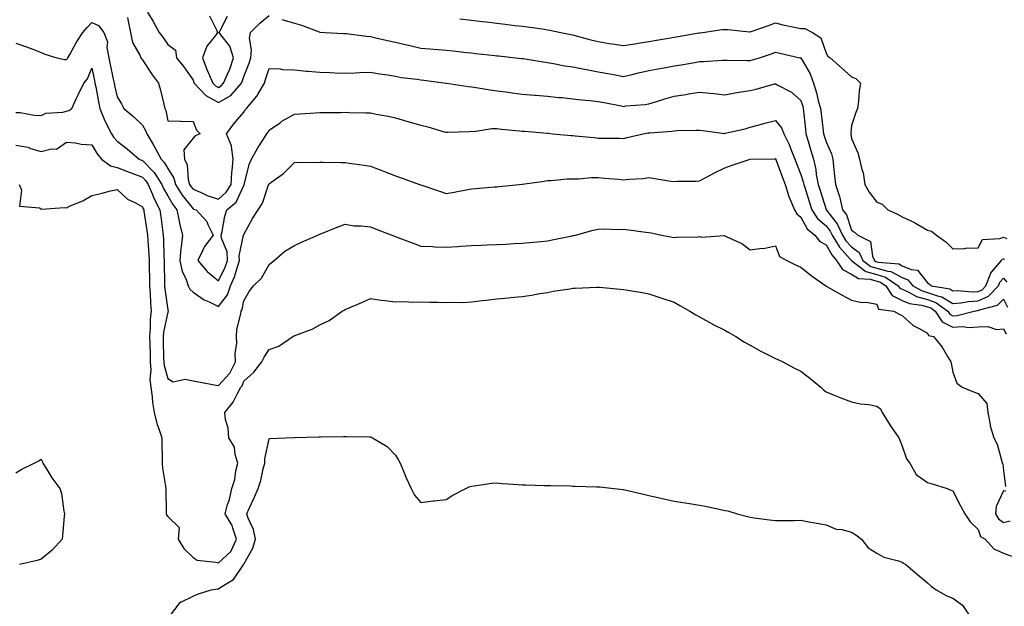
# Model space of a CAD drawing. Units: inches. Extents: x 950003 to 952643, y 7292618 to 7295258.
# Drawn here: x 950700 to 951088, y 7294715 to 7294947 of the extents above; entities that cross this region are included whole.
import ezdxf

# ---------------------------------------------------------------- set-up
doc = ezdxf.new("R2010")
doc.units = ezdxf.units.IN
doc.header["$MEASUREMENT"] = 0
doc.layers.add('Contour_95007292', color=7, linetype='Continuous', true_color=0x088afa)

msp = doc.modelspace()

# ---------------------------------------------------------------- linework, layer by layer
at = {"layer": 'Contour_95007292'}
for points in [[(950750.05, 7294949.92, 3191), (950752.33, 7294946.2, 3191), (950754.68, 7294941.92, 3191), (950756.17, 7294940.04, 3191), (950758.05, 7294937.11, 3191), (950761.07, 7294934.94, 3191), (950761.57, 7294931.92, 3191), (950764.41, 7294928.28, 3191), (950768.05, 7294923.01, 3191), (950768.31, 7294922.18, 3191), (950768.43, 7294921.92, 3191), (950773.11, 7294916.98, 3191), (950778.05, 7294914.21, 3191), (950782.92, 7294917.05, 3191), (950787.21, 7294921.92, 3191), (950787.46, 7294922.51, 3191), (950788.05, 7294924.55, 3191), (950790.15, 7294929.82, 3191), (950790.84, 7294931.92, 3191), (950791.17, 7294935.04, 3191), (950790.29, 7294939.68, 3191), (950790.74, 7294941.92, 3191), (950794.4, 7294945.57, 3191), (950798.05, 7294948.62, 3191)], [(950698.05, 7294937.7, 3189), (950702.3, 7294936.17, 3189), (950704.74, 7294935.23, 3189), (950708.05, 7294934, 3189), (950709.5, 7294933.37, 3189), (950714.26, 7294931.92, 3189), (950717.27, 7294931.14, 3189), (950718.05, 7294931.2, 3189), (950718.4, 7294931.57, 3189), (950718.59, 7294931.92, 3189), (950719.34, 7294933.21, 3189), (950721.99, 7294937.98, 3189), (950724.57, 7294941.92, 3189), (950726.19, 7294943.78, 3189), (950728.05, 7294945.79, 3189), (950730.7, 7294944.57, 3189), (950732.75, 7294941.92, 3189), (950734.26, 7294938.13, 3189), (950734.02, 7294935.95, 3189), (950734.77, 7294931.92, 3189), (950735.34, 7294929.21, 3189), (950736.56, 7294923.41, 3189), (950736.87, 7294921.92, 3189), (950737.06, 7294920.93, 3189), (950738.05, 7294916.53, 3189), (950739.83, 7294913.7, 3189), (950740.73, 7294911.92, 3189), (950744.72, 7294908.59, 3189), (950748.05, 7294905.3, 3189), (950749.32, 7294903.19, 3189), (950749.74, 7294901.92, 3189), (950752.26, 7294897.71, 3189), (950752.86, 7294896.73, 3189), (950755.39, 7294891.92, 3189), (950756.69, 7294890.56, 3189), (950758.05, 7294888.21, 3189), (950760.49, 7294884.36, 3189), (950761.17, 7294881.92, 3189), (950763.8, 7294877.67, 3189), (950768.05, 7294872.23, 3189), (950768.27, 7294872.14, 3189), (950769.22, 7294871.92, 3189), (950773.44, 7294867.31, 3189), (950773.92, 7294866.05, 3189), (950776.05, 7294861.92, 3189), (950772.53, 7294857.44, 3189), (950771.83, 7294855.7, 3189), (950769.91, 7294851.92, 3189), (950773.64, 7294847.51, 3189), (950778.05, 7294843.91, 3189), (950780.75, 7294849.22, 3189), (950781.69, 7294851.92, 3189), (950781.45, 7294855.32, 3189), (950779.32, 7294860.65, 3189), (950779.14, 7294861.92, 3189), (950779.52, 7294863.39, 3189), (950780.59, 7294869.38, 3189), (950781.41, 7294871.92, 3189), (950785.12, 7294874.85, 3189), (950788.05, 7294881.54, 3189), (950788.21, 7294881.76, 3189), (950788.27, 7294881.92, 3189), (950788.4, 7294882.27, 3189), (950790.17, 7294889.8, 3189), (950791.16, 7294891.92, 3189), (950793.56, 7294896.41, 3189), (950795.54, 7294899.41, 3189), (950797.12, 7294901.92, 3189), (950797.51, 7294902.46, 3189), (950798.05, 7294903.29, 3189), (950802.53, 7294906.4, 3189), (950803.13, 7294906.84, 3189), (950808.05, 7294909.58, 3189), (950810.25, 7294909.72, 3189), (950816.24, 7294910.11, 3189), (950818.05, 7294910.23, 3189), (950819.68, 7294910.29, 3189), (950826.44, 7294910.31, 3189), (950828.05, 7294910.36, 3189), (950829.66, 7294910.31, 3189), (950836.29, 7294910.16, 3189), (950838.05, 7294910.1, 3189), (950840.33, 7294909.64, 3189), (950845.03, 7294908.9, 3189), (950848.05, 7294908.21, 3189), (950852.91, 7294906.78, 3189), (950853.3, 7294906.67, 3189), (950858.05, 7294905.29, 3189), (950860.75, 7294904.62, 3189), (950867.26, 7294902.71, 3189), (950868.05, 7294902.5, 3189), (950868.66, 7294902.53, 3189), (950877.13, 7294902.84, 3189), (950878.05, 7294902.87, 3189), (950878.98, 7294902.85, 3189), (950886.02, 7294903.95, 3189), (950888.05, 7294903.93, 3189), (950889.87, 7294903.74, 3189), (950896.89, 7294903.08, 3189), (950898.05, 7294902.96, 3189), (950899.02, 7294902.89, 3189), (950907.86, 7294902.11, 3189), (950908.05, 7294902.09, 3189), (950908.21, 7294902.08, 3189), (950909.94, 7294901.92, 3189), (950917.36, 7294901.23, 3189), (950918.05, 7294901.16, 3189), (950918.89, 7294901.08, 3189), (950926.5, 7294900.37, 3189), (950928.05, 7294900.22, 3189), (950929.83, 7294900.14, 3189), (950936.31, 7294900.18, 3189), (950938.05, 7294900.09, 3189), (950939.52, 7294900.45, 3189), (950945.83, 7294901.92, 3189), (950947.75, 7294902.22, 3189), (950948.05, 7294902.25, 3189), (950948.45, 7294902.32, 3189), (950957.05, 7294902.92, 3189), (950958.05, 7294903.11, 3189), (950959.34, 7294903.21, 3189), (950966.71, 7294903.26, 3189), (950968.05, 7294903.37, 3189), (950969.31, 7294903.18, 3189), (950977.91, 7294902.06, 3189), (950978.05, 7294902.04, 3189), (950978.21, 7294902.08, 3189), (950986.07, 7294903.9, 3189), (950988.05, 7294904.46, 3189), (950991.55, 7294905.42, 3189), (950993.85, 7294906.12, 3189), (950998.05, 7294907.17, 3189), (951000.39, 7294904.26, 3189), (951001.28, 7294901.92, 3189), (951003.58, 7294897.45, 3189), (951004.11, 7294895.86, 3189), (951005.72, 7294891.92, 3189), (951006.35, 7294890.22, 3189), (951008.05, 7294885.88, 3189), (951009.02, 7294882.89, 3189), (951009.19, 7294881.92, 3189), (951009.73, 7294880.24, 3189), (951011.35, 7294875.22, 3189), (951012.4, 7294871.92, 3189), (951014.63, 7294868.5, 3189), (951018.05, 7294865.51, 3189), (951019.64, 7294863.51, 3189), (951020.37, 7294861.92, 3189), (951023.29, 7294857.16, 3189), (951027.67, 7294852.3, 3189), (951028, 7294851.92, 3189), (951028.02, 7294851.89, 3189), (951028.05, 7294851.88, 3189), (951028.17, 7294851.8, 3189), (951033.73, 7294847.6, 3189), (951038.05, 7294846.33, 3189), (951041.47, 7294845.34, 3189), (951046.54, 7294841.92, 3189), (951047.12, 7294840.99, 3189), (951048.05, 7294840.54, 3189), (951050.47, 7294839.5, 3189), (951053.78, 7294837.65, 3189), (951058.05, 7294836.47, 3189), (951061.42, 7294835.29, 3189), (951066.06, 7294831.92, 3189), (951066.85, 7294830.72, 3189), (951068.05, 7294830.11, 3189), (951069.78, 7294830.19, 3189), (951076.47, 7294831.92, 3189), (951077.79, 7294832.18, 3189), (951078.05, 7294832.2, 3189), (951078.57, 7294832.44, 3189), (951085.76, 7294834.21, 3189), (951088.05, 7294836.69, 3189), (951089.63, 7294833.5, 3189)], [(950742.18, 7294947.79, 3190), (950742.42, 7294946.29, 3190), (950743.4, 7294941.92, 3190), (950744.09, 7294937.96, 3190), (950747.02, 7294932.95, 3190), (950747.4, 7294931.92, 3190), (950747.64, 7294931.51, 3190), (950748.05, 7294931.05, 3190), (950751.68, 7294925.55, 3190), (950754.41, 7294921.92, 3190), (950755.2, 7294919.07, 3190), (950756.45, 7294913.52, 3190), (950756.86, 7294911.92, 3190), (950757.26, 7294911.13, 3190), (950758.05, 7294907.01, 3190), (950762.99, 7294906.86, 3190), (950763.11, 7294906.86, 3190), (950768.05, 7294906.72, 3190), (950769.42, 7294903.29, 3190), (950770.83, 7294901.92, 3190), (950768.89, 7294901.08, 3190), (950768.05, 7294900.1, 3190), (950764.35, 7294895.62, 3190), (950764.62, 7294891.92, 3190), (950765.76, 7294889.63, 3190), (950766.17, 7294883.8, 3190), (950766.69, 7294881.92, 3190), (950767.21, 7294881.08, 3190), (950768.05, 7294880.02, 3190), (950771.31, 7294878.66, 3190), (950773.65, 7294877.52, 3190), (950778.05, 7294876.1, 3190), (950781.18, 7294878.79, 3190), (950783.03, 7294881.92, 3190), (950783.38, 7294886.59, 3190), (950783.47, 7294887.34, 3190), (950783.84, 7294891.92, 3190), (950783.16, 7294896.81, 3190), (950783.25, 7294897.12, 3190), (950781.27, 7294901.92, 3190), (950784.13, 7294905.84, 3190), (950788.05, 7294910.44, 3190), (950788.67, 7294911.3, 3190), (950789.09, 7294911.92, 3190), (950793.29, 7294916.68, 3190), (950793.75, 7294917.62, 3190), (950796.21, 7294921.92, 3190), (950796.71, 7294923.26, 3190), (950798.05, 7294927.69, 3190), (950802.44, 7294927.53, 3190), (950803.36, 7294927.23, 3190), (950808.05, 7294927.13, 3190), (950812.78, 7294926.65, 3190), (950813.36, 7294926.61, 3190), (950818.05, 7294926.17, 3190), (950822.17, 7294926.04, 3190), (950824.05, 7294925.92, 3190), (950828.05, 7294925.81, 3190), (950832.09, 7294925.96, 3190), (950833.93, 7294926.04, 3190), (950838.05, 7294926.21, 3190), (950841.67, 7294925.54, 3190), (950844.84, 7294925.13, 3190), (950848.05, 7294924.6, 3190), (950850.29, 7294924.16, 3190), (950856.53, 7294923.44, 3190), (950858.05, 7294923.18, 3190), (950859.18, 7294923.05, 3190), (950868.05, 7294921.92, 3190), (950868.07, 7294921.92, 3190), (950876.62, 7294920.49, 3190), (950878.05, 7294920.4, 3190), (950879.85, 7294920.12, 3190), (950885.4, 7294919.27, 3190), (950888.05, 7294918.86, 3190), (950891.59, 7294918.38, 3190), (950894.12, 7294917.99, 3190), (950898.05, 7294917.47, 3190), (950902.85, 7294917.12, 3190), (950903.22, 7294917.09, 3190), (950908.05, 7294916.72, 3190), (950912.38, 7294916.25, 3190), (950913.82, 7294916.15, 3190), (950918.05, 7294915.72, 3190), (950921.38, 7294915.25, 3190), (950924.92, 7294915.05, 3190), (950928.05, 7294914.66, 3190), (950930.34, 7294914.21, 3190), (950937.06, 7294912.91, 3190), (950938.05, 7294912.71, 3190), (950939, 7294912.87, 3190), (950946.52, 7294913.45, 3190), (950948.05, 7294913.74, 3190), (950950.62, 7294914.49, 3190), (950954.31, 7294915.66, 3190), (950958.05, 7294916.67, 3190), (950962.58, 7294917.39, 3190), (950963.75, 7294917.62, 3190), (950968.05, 7294918.36, 3190), (950972.07, 7294917.9, 3190), (950973.86, 7294917.73, 3190), (950978.05, 7294917.22, 3190), (950981.93, 7294918.04, 3190), (950984.51, 7294918.38, 3190), (950988.05, 7294919.03, 3190), (950990.42, 7294919.55, 3190), (950997.7, 7294921.57, 3190), (950998.05, 7294921.66, 3190), (950998.72, 7294921.25, 3190), (951004.42, 7294918.29, 3190), (951008.05, 7294914.97, 3190), (951008.8, 7294912.67, 3190), (951009.02, 7294911.92, 3190), (951009.14, 7294910.83, 3190), (951009.87, 7294903.74, 3190), (951010.07, 7294901.92, 3190), (951010.93, 7294899.04, 3190), (951011.87, 7294895.74, 3190), (951013.05, 7294891.92, 3190), (951013.99, 7294887.86, 3190), (951014.15, 7294885.82, 3190), (951014.86, 7294881.92, 3190), (951015.63, 7294879.5, 3190), (951018, 7294871.97, 3190), (951018.01, 7294871.92, 3190), (951018.05, 7294871.88, 3190), (951022.45, 7294866.32, 3190), (951024.48, 7294861.92, 3190), (951025.84, 7294859.71, 3190), (951028.05, 7294857.25, 3190), (951031.14, 7294855.01, 3190), (951032.58, 7294851.92, 3190), (951035.7, 7294849.57, 3190), (951038.05, 7294848.87, 3190), (951042.35, 7294847.62, 3190), (951043.65, 7294847.52, 3190), (951048.05, 7294845.15, 3190), (951050.33, 7294844.2, 3190), (951052.33, 7294841.92, 3190), (951056, 7294839.87, 3190), (951058.05, 7294839.3, 3190), (951062.07, 7294837.9, 3190), (951063.74, 7294837.61, 3190), (951068.05, 7294834.94, 3190), (951071.26, 7294835.13, 3190), (951074.23, 7294835.74, 3190), (951078.05, 7294835.91, 3190), (951082.16, 7294837.81, 3190), (951086.08, 7294841.92, 3190), (951086.63, 7294843.34, 3190), (951088.05, 7294844.93, 3190), (951089.42, 7294843.29, 3190)], [(950774.52, 7294948.39, 3192), (950777.37, 7294942.6, 3192), (950777.72, 7294941.92, 3192), (950776.86, 7294940.73, 3192), (950773.45, 7294936.52, 3192), (950771.71, 7294931.92, 3192), (950773.42, 7294927.29, 3192), (950774.14, 7294925.83, 3192), (950775.86, 7294921.92, 3192), (950776.93, 7294920.8, 3192), (950778.05, 7294920.16, 3192), (950779.15, 7294920.82, 3192), (950780.13, 7294921.92, 3192), (950781.6, 7294925.47, 3192), (950782.52, 7294927.45, 3192), (950784.08, 7294931.92, 3192), (950782.53, 7294936.4, 3192), (950779.01, 7294940.96, 3192), (950778.37, 7294941.92, 3192), (950778.75, 7294942.62, 3192), (950781.61, 7294948.36, 3192)], [(950803.08, 7294946.95, 3191), (950808.05, 7294945.6, 3191), (950810.89, 7294944.76, 3191), (950817.9, 7294942.07, 3191), (950818.05, 7294942.02, 3191), (950818.14, 7294942.01, 3191), (950820.08, 7294941.92, 3191), (950827.65, 7294941.52, 3191), (950828.05, 7294941.51, 3191), (950828.49, 7294941.48, 3191), (950836.49, 7294940.36, 3191), (950838.05, 7294940.28, 3191), (950840.16, 7294939.81, 3191), (950844.8, 7294938.67, 3191), (950848.05, 7294937.98, 3191), (950853.01, 7294936.88, 3191), (950853.11, 7294936.86, 3191), (950858.05, 7294935.74, 3191), (950861.58, 7294935.45, 3191), (950864.84, 7294935.13, 3191), (950868.05, 7294934.86, 3191), (950870.71, 7294934.58, 3191), (950875.96, 7294934.01, 3191), (950878.05, 7294933.79, 3191), (950879.74, 7294933.61, 3191), (950887.16, 7294932.81, 3191), (950888.05, 7294932.71, 3191), (950888.76, 7294932.63, 3191), (950895.43, 7294931.92, 3191), (950897.78, 7294931.65, 3191), (950898.05, 7294931.62, 3191), (950898.4, 7294931.57, 3191), (950906.35, 7294930.22, 3191), (950908.05, 7294930.03, 3191), (950910.33, 7294929.64, 3191), (950914.89, 7294928.76, 3191), (950918.05, 7294928.26, 3191), (950922.57, 7294927.4, 3191), (950923.37, 7294927.24, 3191), (950928.05, 7294926.36, 3191), (950931.86, 7294925.73, 3191), (950934.87, 7294925.1, 3191), (950938.05, 7294924.54, 3191), (950941.44, 7294925.31, 3191), (950944.01, 7294925.96, 3191), (950948.05, 7294926.81, 3191), (950952.33, 7294927.64, 3191), (950954.07, 7294927.94, 3191), (950958.05, 7294928.68, 3191), (950960.82, 7294929.15, 3191), (950966.17, 7294930.04, 3191), (950968.05, 7294930.35, 3191), (950969.62, 7294930.35, 3191), (950977.07, 7294930.94, 3191), (950978.05, 7294930.94, 3191), (950978.98, 7294930.99, 3191), (950986.88, 7294930.75, 3191), (950988.05, 7294930.8, 3191), (950988.93, 7294931.04, 3191), (950991.67, 7294931.92, 3191), (950996.51, 7294933.46, 3191), (950998.05, 7294934.04, 3191), (950999.78, 7294933.65, 3191), (951007.67, 7294931.92, 3191), (951007.97, 7294931.84, 3191), (951008.05, 7294931.82, 3191), (951011.72, 7294925.59, 3191), (951013.01, 7294921.92, 3191), (951014.18, 7294918.05, 3191), (951014.93, 7294915.04, 3191), (951015.8, 7294911.92, 3191), (951016.03, 7294909.9, 3191), (951016.9, 7294903.07, 3191), (951017.02, 7294901.92, 3191), (951017.26, 7294901.13, 3191), (951018.05, 7294898.69, 3191), (951020.11, 7294893.98, 3191), (951020.63, 7294891.92, 3191), (951020.98, 7294888.99, 3191), (951021.39, 7294885.26, 3191), (951021.79, 7294881.92, 3191), (951023.31, 7294877.18, 3191), (951023.4, 7294876.57, 3191), (951024.54, 7294871.92, 3191), (951026.02, 7294869.89, 3191), (951028.05, 7294863.87, 3191), (951029.22, 7294863.09, 3191), (951030.57, 7294861.92, 3191), (951035.55, 7294859.42, 3191), (951036.37, 7294853.6, 3191), (951037.16, 7294851.92, 3191), (951037.67, 7294851.54, 3191), (951038.05, 7294851.42, 3191), (951038.75, 7294851.22, 3191), (951046.7, 7294850.57, 3191), (951048.05, 7294849.84, 3191), (951051.62, 7294848.35, 3191), (951054.16, 7294848.03, 3191), (951058.05, 7294843.01, 3191), (951058.76, 7294842.63, 3191), (951059.67, 7294841.92, 3191), (951066.84, 7294840.71, 3191), (951068.05, 7294839.96, 3191), (951069.9, 7294840.07, 3191), (951075.65, 7294839.52, 3191), (951078.05, 7294839.63, 3191), (951079.62, 7294840.35, 3191), (951081.12, 7294841.92, 3191), (951083.07, 7294846.9, 3191), (951083.4, 7294847.27, 3191), (951087.27, 7294851.92, 3191), (951087.6, 7294852.37, 3191), (951088.05, 7294852.56, 3191), (951088.51, 7294852.38, 3191)], [(950873.35, 7294947.22, 3192), (950878.05, 7294946.72, 3192), (950882.36, 7294946.23, 3192), (950883.9, 7294946.07, 3192), (950888.05, 7294945.6, 3192), (950891.3, 7294945.17, 3192), (950895.29, 7294944.68, 3192), (950898.05, 7294944.32, 3192), (950900.17, 7294944.04, 3192), (950906.83, 7294943.14, 3192), (950908.05, 7294942.97, 3192), (950908.92, 7294942.79, 3192), (950913.27, 7294941.92, 3192), (950917.23, 7294941.1, 3192), (950918.05, 7294940.92, 3192), (950919.38, 7294940.59, 3192), (950925.09, 7294938.96, 3192), (950928.05, 7294938.28, 3192), (950932.39, 7294937.58, 3192), (950933.51, 7294937.38, 3192), (950938.05, 7294936.68, 3192), (950942.54, 7294937.43, 3192), (950943.77, 7294937.64, 3192), (950948.05, 7294938.36, 3192), (950951.1, 7294938.87, 3192), (950955.78, 7294939.65, 3192), (950958.05, 7294940.04, 3192), (950959.66, 7294940.31, 3192), (950967.81, 7294941.68, 3192), (950968.05, 7294941.71, 3192), (950968.24, 7294941.73, 3192), (950969.27, 7294941.92, 3192), (950976.94, 7294943.03, 3192), (950978.05, 7294943.1, 3192), (950979.19, 7294943.06, 3192), (950987.81, 7294942.16, 3192), (950988.05, 7294942.15, 3192), (950988.4, 7294942.27, 3192), (950995.3, 7294944.67, 3192), (950998.05, 7294945.62, 3192), (951000.99, 7294944.86, 3192), (951006.09, 7294943.88, 3192), (951008.05, 7294943.42, 3192), (951009.58, 7294943.45, 3192), (951012.72, 7294941.92, 3192), (951015.94, 7294939.81, 3192), (951018.05, 7294933.74, 3192), (951018.7, 7294932.57, 3192), (951019.66, 7294931.92, 3192), (951024.05, 7294927.92, 3192), (951028.05, 7294924.37, 3192), (951029.81, 7294923.68, 3192), (951031.63, 7294921.92, 3192), (951031.13, 7294918.84, 3192), (951030.86, 7294914.73, 3192), (951030.46, 7294911.92, 3192), (951029.73, 7294910.24, 3192), (951028.05, 7294905.19, 3192), (951027.73, 7294902.24, 3192), (951027.74, 7294901.92, 3192), (951027.82, 7294901.69, 3192), (951028.05, 7294900.01, 3192), (951030.56, 7294894.43, 3192), (951031.18, 7294891.92, 3192), (951032.13, 7294887.84, 3192), (951032.61, 7294886.48, 3192), (951033.37, 7294881.92, 3192), (951034.97, 7294878.84, 3192), (951038.05, 7294874.86, 3192), (951040.21, 7294874.08, 3192), (951042.47, 7294871.92, 3192), (951046.28, 7294870.15, 3192), (951048.05, 7294869.15, 3192), (951052.99, 7294866.86, 3192), (951053.32, 7294866.65, 3192), (951058.05, 7294863.89, 3192), (951059.65, 7294863.52, 3192), (951061.66, 7294861.92, 3192), (951065.37, 7294859.24, 3192), (951068.05, 7294856.51, 3192), (951072.8, 7294856.67, 3192), (951073.26, 7294856.71, 3192), (951078.05, 7294856.86, 3192), (951079.74, 7294860.23, 3192), (951086.7, 7294860.57, 3192), (951088.05, 7294861.15, 3192), (951089.37, 7294860.6, 3192)], [(950698.05, 7294910.34, 3188), (950699.71, 7294910.26, 3188), (950705.34, 7294909.21, 3188), (950708.05, 7294909.12, 3188), (950709.89, 7294910.08, 3188), (950716.59, 7294910.46, 3188), (950718.05, 7294910.87, 3188), (950718.93, 7294911.04, 3188), (950720.14, 7294911.92, 3188), (950722.06, 7294915.93, 3188), (950722.71, 7294917.26, 3188), (950724.88, 7294921.92, 3188), (950726.42, 7294923.55, 3188), (950728.05, 7294927.75, 3188), (950729.08, 7294922.95, 3188), (950729.29, 7294921.92, 3188), (950729.6, 7294920.37, 3188), (950730.65, 7294914.52, 3188), (950731.18, 7294911.92, 3188), (950733.17, 7294907.04, 3188), (950733.48, 7294906.49, 3188), (950735.82, 7294901.92, 3188), (950736.69, 7294900.56, 3188), (950738.05, 7294899.04, 3188), (950742.02, 7294895.89, 3188), (950746.74, 7294891.92, 3188), (950747.65, 7294891.52, 3188), (950748.05, 7294891.37, 3188), (950752.7, 7294886.57, 3188), (950755.71, 7294881.92, 3188), (950756.41, 7294880.28, 3188), (950758.05, 7294877.37, 3188), (950760.06, 7294873.93, 3188), (950761.58, 7294871.92, 3188), (950762.54, 7294867.43, 3188), (950762.66, 7294866.53, 3188), (950763.87, 7294861.92, 3188), (950763.35, 7294857.22, 3188), (950763.25, 7294856.72, 3188), (950762.84, 7294851.92, 3188), (950763.74, 7294847.61, 3188), (950765.13, 7294844.84, 3188), (950766.13, 7294841.92, 3188), (950766.76, 7294840.63, 3188), (950768.05, 7294839.35, 3188), (950772.48, 7294836.35, 3188), (950774.39, 7294835.58, 3188), (950778.05, 7294833.79, 3188), (950781.59, 7294838.38, 3188), (950782.87, 7294841.92, 3188), (950784.47, 7294845.5, 3188), (950785.54, 7294849.41, 3188), (950786.42, 7294851.92, 3188), (950786.29, 7294853.68, 3188), (950787.99, 7294861.86, 3188), (950787.99, 7294861.92, 3188), (950788, 7294861.97, 3188), (950788.05, 7294862.1, 3188), (950791.57, 7294868.4, 3188), (950793.79, 7294871.92, 3188), (950795.48, 7294874.49, 3188), (950797.89, 7294881.76, 3188), (950797.96, 7294881.92, 3188), (950797.98, 7294881.99, 3188), (950798.05, 7294882.11, 3188), (950798.79, 7294882.66, 3188), (950803.74, 7294886.23, 3188), (950808.05, 7294890.51, 3188), (950809.34, 7294890.63, 3188), (950816.73, 7294890.6, 3188), (950818.05, 7294890.71, 3188), (950819.29, 7294890.68, 3188), (950826.66, 7294890.53, 3188), (950828.05, 7294890.5, 3188), (950829.73, 7294890.24, 3188), (950835.59, 7294889.46, 3188), (950838.05, 7294889.06, 3188), (950842.6, 7294887.37, 3188), (950843.26, 7294887.13, 3188), (950848.05, 7294885.33, 3188), (950850.57, 7294884.44, 3188), (950857.51, 7294881.92, 3188), (950857.9, 7294881.77, 3188), (950858.34, 7294881.63, 3188), (950865.35, 7294879.22, 3188), (950868.05, 7294878.38, 3188), (950871.1, 7294878.87, 3188), (950875.9, 7294879.77, 3188), (950878.05, 7294880.13, 3188), (950879.7, 7294880.27, 3188), (950887.04, 7294880.91, 3188), (950888.05, 7294881, 3188), (950888.89, 7294881.08, 3188), (950896.85, 7294881.92, 3188), (950897.93, 7294882.04, 3188), (950898.05, 7294882.05, 3188), (950898.2, 7294882.07, 3188), (950906.74, 7294883.23, 3188), (950908.05, 7294883.4, 3188), (950909.52, 7294883.39, 3188), (950915.83, 7294884.14, 3188), (950918.05, 7294884.13, 3188), (950920.25, 7294884.12, 3188), (950925.36, 7294884.61, 3188), (950928.05, 7294884.6, 3188), (950930.51, 7294884.38, 3188), (950936.05, 7294883.92, 3188), (950938.05, 7294883.76, 3188), (950940.14, 7294884.01, 3188), (950945.74, 7294884.23, 3188), (950948.05, 7294884.59, 3188), (950950.4, 7294884.27, 3188), (950956.77, 7294883.2, 3188), (950958.05, 7294883.01, 3188), (950959.29, 7294883.16, 3188), (950966.77, 7294883.2, 3188), (950968.05, 7294883.38, 3188), (950971.08, 7294884.95, 3188), (950973.65, 7294886.32, 3188), (950978.05, 7294888.42, 3188), (950980.59, 7294889.38, 3188), (950987.98, 7294891.92, 3188), (950988.06, 7294891.93, 3188), (950997.9, 7294892.07, 3188), (950998.05, 7294892.09, 3188), (950998.11, 7294891.98, 3188), (950998.14, 7294891.92, 3188), (950998.19, 7294891.78, 3188), (951000.81, 7294884.68, 3188), (951001.88, 7294881.92, 3188), (951003.27, 7294877.14, 3188), (951003.77, 7294876.2, 3188), (951005.55, 7294871.92, 3188), (951006.46, 7294870.33, 3188), (951008.05, 7294868.94, 3188), (951010.56, 7294864.43, 3188), (951013.57, 7294861.92, 3188), (951015.54, 7294859.41, 3188), (951018.05, 7294858.09, 3188), (951020.24, 7294854.11, 3188), (951022.15, 7294851.92, 3188), (951024.44, 7294848.31, 3188), (951028.05, 7294846.51, 3188), (951030.88, 7294844.75, 3188), (951035.4, 7294844.57, 3188), (951038.05, 7294843.79, 3188), (951039.5, 7294843.37, 3188), (951041.63, 7294841.92, 3188), (951044.15, 7294838.02, 3188), (951048.05, 7294836.13, 3188), (951050.99, 7294834.86, 3188), (951055.67, 7294834.3, 3188), (951058.05, 7294833.65, 3188), (951059.33, 7294833.2, 3188), (951061.09, 7294831.92, 3188), (951063.86, 7294827.73, 3188), (951068.05, 7294825.59, 3188), (951071.91, 7294825.78, 3188), (951074.57, 7294825.4, 3188), (951078.05, 7294825.65, 3188), (951081.93, 7294825.8, 3188), (951085.33, 7294824.64, 3188), (951088.05, 7294824.88, 3188), (951089.12, 7294822.99, 3188)], [(950698.05, 7294897.41, 3187), (950702.76, 7294896.63, 3187), (950703.85, 7294896.12, 3187), (950708.05, 7294894.95, 3187), (950712.14, 7294896.01, 3187), (950714.1, 7294895.87, 3187), (950718.05, 7294898.56, 3187), (950721.65, 7294898.32, 3187), (950723.89, 7294897.76, 3187), (950728.05, 7294897.56, 3187), (950730.12, 7294893.99, 3187), (950731.93, 7294891.92, 3187), (950735.38, 7294889.25, 3187), (950738.05, 7294888.65, 3187), (950742.82, 7294886.69, 3187), (950743.54, 7294886.43, 3187), (950748.05, 7294884.74, 3187), (950749.44, 7294883.31, 3187), (950750.34, 7294881.92, 3187), (950752.07, 7294877.9, 3187), (950752.61, 7294876.48, 3187), (950754.98, 7294871.92, 3187), (950755.34, 7294869.21, 3187), (950755.95, 7294864.02, 3187), (950756.22, 7294861.92, 3187), (950756.31, 7294860.18, 3187), (950756.54, 7294853.43, 3187), (950756.61, 7294851.92, 3187), (950756.64, 7294850.51, 3187), (950756.72, 7294843.25, 3187), (950756.74, 7294841.92, 3187), (950756.84, 7294840.71, 3187), (950758.05, 7294832.47, 3187), (950758.19, 7294832.06, 3187), (950758.32, 7294831.92, 3187), (950758.24, 7294831.73, 3187), (950758.05, 7294831.56, 3187), (950756.37, 7294823.6, 3187), (950756.21, 7294821.92, 3187), (950756.26, 7294820.13, 3187), (950756.43, 7294813.54, 3187), (950756.48, 7294811.92, 3187), (950756.59, 7294810.46, 3187), (950758.05, 7294805.29, 3187), (950760.13, 7294804, 3187), (950764.92, 7294805.05, 3187), (950768.05, 7294804.44, 3187), (950770.19, 7294804.06, 3187), (950777.22, 7294802.75, 3187), (950778.05, 7294802.6, 3187), (950782.57, 7294807.4, 3187), (950784.77, 7294811.92, 3187), (950784.68, 7294815.29, 3187), (950785.31, 7294819.18, 3187), (950785.21, 7294821.92, 3187), (950785.37, 7294824.6, 3187), (950786.95, 7294830.82, 3187), (950787.04, 7294831.92, 3187), (950787.45, 7294832.52, 3187), (950788.05, 7294835.95, 3187), (950790.25, 7294839.72, 3187), (950791.86, 7294841.92, 3187), (950795.11, 7294844.86, 3187), (950798.05, 7294850.34, 3187), (950798.95, 7294851.02, 3187), (950800.08, 7294851.92, 3187), (950804.35, 7294855.62, 3187), (950808.05, 7294857.76, 3187), (950810.85, 7294859.12, 3187), (950817.34, 7294861.92, 3187), (950817.84, 7294862.13, 3187), (950818.05, 7294862.22, 3187), (950818.55, 7294862.42, 3187), (950824.91, 7294865.06, 3187), (950828.05, 7294866.19, 3187), (950831.7, 7294865.57, 3187), (950834.4, 7294865.57, 3187), (950838.05, 7294865.11, 3187), (950840.37, 7294864.24, 3187), (950846.57, 7294861.92, 3187), (950847.64, 7294861.51, 3187), (950848.05, 7294861.35, 3187), (950848.95, 7294861.02, 3187), (950854.91, 7294858.78, 3187), (950858.05, 7294857.59, 3187), (950862.56, 7294857.41, 3187), (950863.36, 7294857.23, 3187), (950868.05, 7294857.1, 3187), (950872.53, 7294857.44, 3187), (950873.64, 7294857.51, 3187), (950878.05, 7294857.83, 3187), (950882.01, 7294857.96, 3187), (950884.22, 7294858.09, 3187), (950888.05, 7294858.23, 3187), (950891.61, 7294858.36, 3187), (950894.67, 7294858.54, 3187), (950898.05, 7294858.67, 3187), (950900.95, 7294859.02, 3187), (950905.55, 7294859.42, 3187), (950908.05, 7294859.71, 3187), (950909.9, 7294860.07, 3187), (950917.76, 7294861.63, 3187), (950918.05, 7294861.69, 3187), (950918.26, 7294861.71, 3187), (950919.01, 7294861.92, 3187), (950926.06, 7294863.91, 3187), (950928.05, 7294864.27, 3187), (950930.52, 7294864.39, 3187), (950935.86, 7294864.11, 3187), (950938.05, 7294864.23, 3187), (950940.15, 7294864.02, 3187), (950946.86, 7294863.11, 3187), (950948.05, 7294862.97, 3187), (950948.93, 7294862.8, 3187), (950953.11, 7294861.92, 3187), (950957.24, 7294861.11, 3187), (950958.05, 7294861.01, 3187), (950958.93, 7294861.04, 3187), (950967.42, 7294861.29, 3187), (950968.05, 7294861.31, 3187), (950968.81, 7294861.16, 3187), (950977.86, 7294861.73, 3187), (950978.05, 7294861.66, 3187), (950978.62, 7294861.35, 3187), (950984.79, 7294858.66, 3187), (950988.05, 7294856.09, 3187), (950992.82, 7294856.69, 3187), (950993.33, 7294856.64, 3187), (950998.05, 7294857.61, 3187), (950999.57, 7294853.44, 3187), (951002.48, 7294851.92, 3187), (951006.15, 7294850.02, 3187), (951008.05, 7294849.21, 3187), (951012.09, 7294845.96, 3187), (951017.88, 7294841.92, 3187), (951017.98, 7294841.85, 3187), (951018.05, 7294841.79, 3187), (951018.34, 7294841.63, 3187), (951024.35, 7294838.22, 3187), (951028.05, 7294836.25, 3187), (951031.51, 7294835.38, 3187), (951034.67, 7294835.3, 3187), (951038.05, 7294834.71, 3187), (951038.75, 7294832.62, 3187), (951044.81, 7294831.92, 3187), (951046.84, 7294830.71, 3187), (951048.05, 7294830.15, 3187), (951052.35, 7294826.22, 3187), (951055.03, 7294824.94, 3187), (951058.05, 7294823.21, 3187), (951058.41, 7294822.28, 3187), (951060.39, 7294821.92, 3187), (951063.81, 7294817.68, 3187), (951065.97, 7294814, 3187), (951067.29, 7294811.92, 3187), (951067.45, 7294811.32, 3187), (951068.05, 7294807.77, 3187), (951069.63, 7294803.5, 3187), (951071.82, 7294801.92, 3187), (951076.18, 7294800.05, 3187), (951078.05, 7294799.34, 3187), (951081.55, 7294795.42, 3187), (951081.93, 7294791.92, 3187), (951082.84, 7294787.13, 3187), (951082.84, 7294786.71, 3187), (951084.26, 7294781.92, 3187), (951085.52, 7294779.39, 3187), (951087.36, 7294772.61, 3187), (951087.61, 7294771.92, 3187), (951087.76, 7294771.63, 3187), (951088.05, 7294768.98, 3187), (951088.82, 7294762.69, 3187)], [(950699.4, 7294881.92, 3186), (950700.34, 7294879.63, 3186), (950699.51, 7294873.38, 3186), (950707.34, 7294872.63, 3186), (950708.05, 7294872.22, 3186), (950708.32, 7294872.19, 3186), (950717.2, 7294872.77, 3186), (950718.05, 7294872.72, 3186), (950719.56, 7294873.43, 3186), (950724.48, 7294875.49, 3186), (950728.05, 7294877.57, 3186), (950731.66, 7294878.31, 3186), (950735.46, 7294879.33, 3186), (950738.05, 7294879.92, 3186), (950742.2, 7294876.07, 3186), (950745.34, 7294874.63, 3186), (950748.05, 7294873.1, 3186), (950748.37, 7294872.24, 3186), (950748.55, 7294871.92, 3186), (950748.63, 7294871.34, 3186), (950749.79, 7294863.66, 3186), (950750.02, 7294861.92, 3186), (950750.13, 7294859.84, 3186), (950750.53, 7294854.4, 3186), (950750.66, 7294851.92, 3186), (950750.71, 7294849.26, 3186), (950750.8, 7294844.67, 3186), (950750.85, 7294841.92, 3186), (950751.1, 7294838.87, 3186), (950751.18, 7294835.05, 3186), (950751.47, 7294831.92, 3186), (950751.12, 7294828.85, 3186), (950751.14, 7294825.01, 3186), (950750.85, 7294821.92, 3186), (950750.93, 7294819.04, 3186), (950751.06, 7294814.93, 3186), (950751.15, 7294811.92, 3186), (950751.39, 7294808.58, 3186), (950751, 7294804.87, 3186), (950751.32, 7294801.92, 3186), (950751.86, 7294798.11, 3186), (950752.02, 7294795.89, 3186), (950752.67, 7294791.92, 3186), (950753.69, 7294787.56, 3186), (950754.57, 7294785.4, 3186), (950755.66, 7294781.92, 3186), (950755.69, 7294779.56, 3186), (950755.79, 7294774.18, 3186), (950755.82, 7294771.92, 3186), (950756.04, 7294769.91, 3186), (950757.12, 7294762.85, 3186), (950757.23, 7294761.92, 3186), (950757.3, 7294761.17, 3186), (950757.42, 7294752.55, 3186), (950757.47, 7294751.92, 3186), (950757.62, 7294751.49, 3186), (950758.05, 7294750.88, 3186), (950762.61, 7294746.48, 3186), (950762.2, 7294741.92, 3186), (950764.41, 7294738.28, 3186), (950768.05, 7294734.69, 3186), (950769.71, 7294733.58, 3186), (950777.08, 7294732.89, 3186), (950778.05, 7294732.56, 3186), (950782.94, 7294737.03, 3186), (950785.25, 7294741.92, 3186), (950783.69, 7294746.28, 3186), (950783.5, 7294747.37, 3186), (950780.66, 7294751.92, 3186), (950781.68, 7294755.55, 3186), (950782.38, 7294757.59, 3186), (950783.41, 7294761.92, 3186), (950784.52, 7294765.45, 3186), (950785, 7294768.87, 3186), (950785.75, 7294771.92, 3186), (950784.69, 7294775.28, 3186), (950784.38, 7294778.25, 3186), (950782.21, 7294781.92, 3186), (950781.9, 7294785.77, 3186), (950780.88, 7294789.09, 3186), (950780.53, 7294791.92, 3186), (950783.93, 7294796.04, 3186), (950785.57, 7294799.44, 3186), (950786.97, 7294801.92, 3186), (950787.48, 7294802.49, 3186), (950788.05, 7294804.21, 3186), (950792.1, 7294807.87, 3186), (950795.14, 7294811.92, 3186), (950796.17, 7294813.8, 3186), (950798.05, 7294816.81, 3186), (950801.88, 7294818.09, 3186), (950807.44, 7294821.92, 3186), (950807.84, 7294822.13, 3186), (950808.05, 7294822.22, 3186), (950808.6, 7294822.47, 3186), (950815.13, 7294824.84, 3186), (950818.05, 7294826.51, 3186), (950821.74, 7294828.23, 3186), (950826.95, 7294831.92, 3186), (950827.66, 7294832.31, 3186), (950828.05, 7294832.5, 3186), (950829.08, 7294832.95, 3186), (950834.64, 7294835.33, 3186), (950838.05, 7294836.88, 3186), (950842.39, 7294836.26, 3186), (950843.83, 7294836.14, 3186), (950848.05, 7294835.6, 3186), (950851.79, 7294835.66, 3186), (950854.46, 7294835.51, 3186), (950858.05, 7294835.56, 3186), (950861.53, 7294835.4, 3186), (950864.54, 7294835.43, 3186), (950868.05, 7294835.27, 3186), (950871.61, 7294835.48, 3186), (950874.67, 7294835.3, 3186), (950878.05, 7294835.57, 3186), (950882.18, 7294836.05, 3186), (950883.73, 7294836.24, 3186), (950888.05, 7294836.74, 3186), (950892.78, 7294837.19, 3186), (950893.38, 7294837.25, 3186), (950898.05, 7294837.7, 3186), (950901.71, 7294838.26, 3186), (950904.94, 7294838.81, 3186), (950908.05, 7294839.3, 3186), (950910.2, 7294839.77, 3186), (950916.88, 7294840.75, 3186), (950918.05, 7294840.97, 3186), (950918.94, 7294841.03, 3186), (950927.5, 7294841.37, 3186), (950928.05, 7294841.41, 3186), (950928.6, 7294841.37, 3186), (950936.71, 7294840.58, 3186), (950938.05, 7294840.5, 3186), (950939.77, 7294840.2, 3186), (950945.34, 7294839.21, 3186), (950948.05, 7294838.75, 3186), (950952.77, 7294837.2, 3186), (950953.2, 7294837.07, 3186), (950958.05, 7294835.38, 3186), (950960.23, 7294834.1, 3186), (950964.26, 7294831.92, 3186), (950966.56, 7294830.43, 3186), (950968.05, 7294829.64, 3186), (950972.98, 7294826.85, 3186), (950973.23, 7294826.74, 3186), (950978.05, 7294824.36, 3186), (950979.61, 7294823.48, 3186), (950982.42, 7294821.92, 3186), (950985.77, 7294819.64, 3186), (950988.05, 7294818.42, 3186), (950992.21, 7294816.08, 3186), (950995.46, 7294814.51, 3186), (950998.05, 7294813.19, 3186), (950998.98, 7294812.85, 3186), (951000.92, 7294811.92, 3186), (951005.57, 7294809.44, 3186), (951008.05, 7294808.22, 3186), (951011.59, 7294805.46, 3186), (951015.95, 7294801.92, 3186), (951017.03, 7294800.9, 3186), (951018.05, 7294800.04, 3186), (951021.17, 7294798.8, 3186), (951023.84, 7294797.71, 3186), (951028.05, 7294796.14, 3186), (951031.49, 7294795.36, 3186), (951034.94, 7294795.03, 3186), (951038.05, 7294794.47, 3186), (951039.49, 7294793.36, 3186), (951040.23, 7294791.92, 3186), (951043.17, 7294787.04, 3186), (951043.74, 7294786.23, 3186), (951046.7, 7294781.92, 3186), (951047.16, 7294781.03, 3186), (951048.05, 7294778.59, 3186), (951049.81, 7294773.68, 3186), (951051.13, 7294771.92, 3186), (951053.61, 7294767.48, 3186), (951058.05, 7294764.27, 3186), (951059.91, 7294763.78, 3186), (951065.82, 7294761.92, 3186), (951067.34, 7294761.21, 3186), (951068.05, 7294761.05, 3186), (951071.16, 7294755.03, 3186), (951072.84, 7294751.92, 3186), (951074.91, 7294748.78, 3186), (951078.05, 7294745.76, 3186), (951079.06, 7294742.93, 3186), (951080.86, 7294741.92, 3186), (951084.24, 7294738.11, 3186), (951088.05, 7294736.42, 3186), (951091.3, 7294735.17, 3186)], [(950759.09, 7294711.92, 3185), (950762.56, 7294716.43, 3185), (950762.92, 7294717.05, 3185), (950763.24, 7294717.11, 3185), (950768.05, 7294719.44, 3185), (950769.77, 7294720.2, 3185), (950775.16, 7294721.92, 3185), (950777.66, 7294722.31, 3185), (950778.05, 7294722.31, 3185), (950779.36, 7294723.23, 3185), (950784, 7294725.97, 3185), (950787.78, 7294731.65, 3185), (950787.98, 7294731.92, 3185), (950788.02, 7294731.95, 3185), (950788.05, 7294732.08, 3185), (950791.66, 7294738.31, 3185), (950792.69, 7294741.92, 3185), (950791.92, 7294745.79, 3185), (950789.79, 7294750.18, 3185), (950789.22, 7294751.92, 3185), (950790.21, 7294754.08, 3185), (950792.02, 7294757.95, 3185), (950793.75, 7294761.92, 3185), (950794.87, 7294765.1, 3185), (950795.78, 7294769.65, 3185), (950796.42, 7294771.92, 3185), (950796.35, 7294773.62, 3185), (950798.05, 7294781.54, 3185), (950798.34, 7294781.63, 3185), (950804.59, 7294781.92, 3185), (950807.96, 7294782.01, 3185), (950808.14, 7294782.01, 3185), (950817.7, 7294782.27, 3185), (950818.05, 7294782.29, 3185), (950818.43, 7294782.3, 3185), (950827.5, 7294782.47, 3185), (950828.05, 7294782.48, 3185), (950828.63, 7294782.5, 3185), (950837.7, 7294782.27, 3185), (950838.05, 7294782.28, 3185), (950838.33, 7294782.2, 3185), (950838.9, 7294781.92, 3185), (950844.65, 7294778.52, 3185), (950848.05, 7294775.08, 3185), (950849.23, 7294773.1, 3185), (950849.87, 7294771.92, 3185), (950851.17, 7294768.8, 3185), (950852.22, 7294766.09, 3185), (950854.11, 7294761.92, 3185), (950855.43, 7294759.3, 3185), (950858.05, 7294756.43, 3185), (950862.89, 7294757.08, 3185), (950863.21, 7294757.08, 3185), (950868.05, 7294757.57, 3185), (950870.64, 7294759.33, 3185), (950875.7, 7294761.92, 3185), (950877.28, 7294762.69, 3185), (950878.05, 7294762.89, 3185), (950879.09, 7294762.96, 3185), (950885.97, 7294764, 3185), (950888.05, 7294764.14, 3185), (950890.06, 7294763.93, 3185), (950896.46, 7294763.51, 3185), (950898.05, 7294763.36, 3185), (950899.44, 7294763.31, 3185), (950906.84, 7294763.13, 3185), (950908.05, 7294763.09, 3185), (950909.17, 7294763.04, 3185), (950917.06, 7294762.91, 3185), (950918.05, 7294762.86, 3185), (950918.96, 7294762.83, 3185), (950927.34, 7294762.63, 3185), (950928.05, 7294762.61, 3185), (950928.7, 7294762.57, 3185), (950934.35, 7294761.92, 3185), (950937.7, 7294761.57, 3185), (950938.05, 7294761.53, 3185), (950938.58, 7294761.39, 3185), (950945.87, 7294759.74, 3185), (950948.05, 7294759.12, 3185), (950951.66, 7294758.31, 3185), (950953.97, 7294757.84, 3185), (950958.05, 7294756.89, 3185), (950962.4, 7294756.27, 3185), (950964.02, 7294755.95, 3185), (950968.05, 7294755.33, 3185), (950971, 7294754.87, 3185), (950976.39, 7294753.58, 3185), (950978.05, 7294753.29, 3185), (950979.19, 7294753.06, 3185), (950982.92, 7294751.92, 3185), (950987, 7294750.87, 3185), (950988.05, 7294750.57, 3185), (950989.62, 7294750.35, 3185), (950995.73, 7294749.6, 3185), (950998.05, 7294749.24, 3185), (951000.67, 7294749.3, 3185), (951005.47, 7294749.34, 3185), (951008.05, 7294749.4, 3185), (951011.15, 7294748.82, 3185), (951014.39, 7294748.26, 3185), (951018.05, 7294747.55, 3185), (951022.01, 7294745.88, 3185), (951024.29, 7294745.68, 3185), (951028.05, 7294744.69, 3185), (951029.77, 7294743.64, 3185), (951031.99, 7294741.92, 3185), (951034.68, 7294738.55, 3185), (951038.05, 7294736.45, 3185), (951040.89, 7294734.76, 3185), (951046.6, 7294733.37, 3185), (951048.05, 7294732.82, 3185), (951048.6, 7294732.47, 3185), (951049.47, 7294731.92, 3185), (951054.11, 7294727.98, 3185), (951058.05, 7294724.75, 3185), (951059.53, 7294723.4, 3185), (951061.54, 7294721.92, 3185), (951065.71, 7294719.58, 3185), (951068.05, 7294718.59, 3185), (951071.95, 7294715.82, 3185), (951074.53, 7294711.92, 3185)], [(950698.05, 7294768.06, 3185), (950700.43, 7294769.54, 3185), (950705.32, 7294771.92, 3185), (950707.17, 7294772.8, 3185), (950708.05, 7294773.49, 3185), (950708.56, 7294772.43, 3185), (950708.73, 7294771.92, 3185), (950709.93, 7294770.04, 3185), (950712.29, 7294766.16, 3185), (950715.44, 7294761.92, 3185), (950716.06, 7294759.93, 3185), (950717.01, 7294752.96, 3185), (950717.24, 7294751.92, 3185), (950717.13, 7294751, 3185), (950716.54, 7294743.43, 3185), (950716.34, 7294741.92, 3185), (950712.44, 7294737.53, 3185), (950708.05, 7294734.08, 3185), (950706.49, 7294733.48, 3185), (950699.51, 7294731.92, 3185)], [(951089.04, 7294760.93, 3187), (951088.05, 7294761.01, 3187), (951085.18, 7294754.79, 3187), (951084.92, 7294751.92, 3187), (951086.06, 7294749.93, 3187), (951088.05, 7294748.49, 3187), (951090.78, 7294749.19, 3187)]]:
    msp.add_polyline3d(points, dxfattribs=at)

doc.saveas('drawing.dxf')
